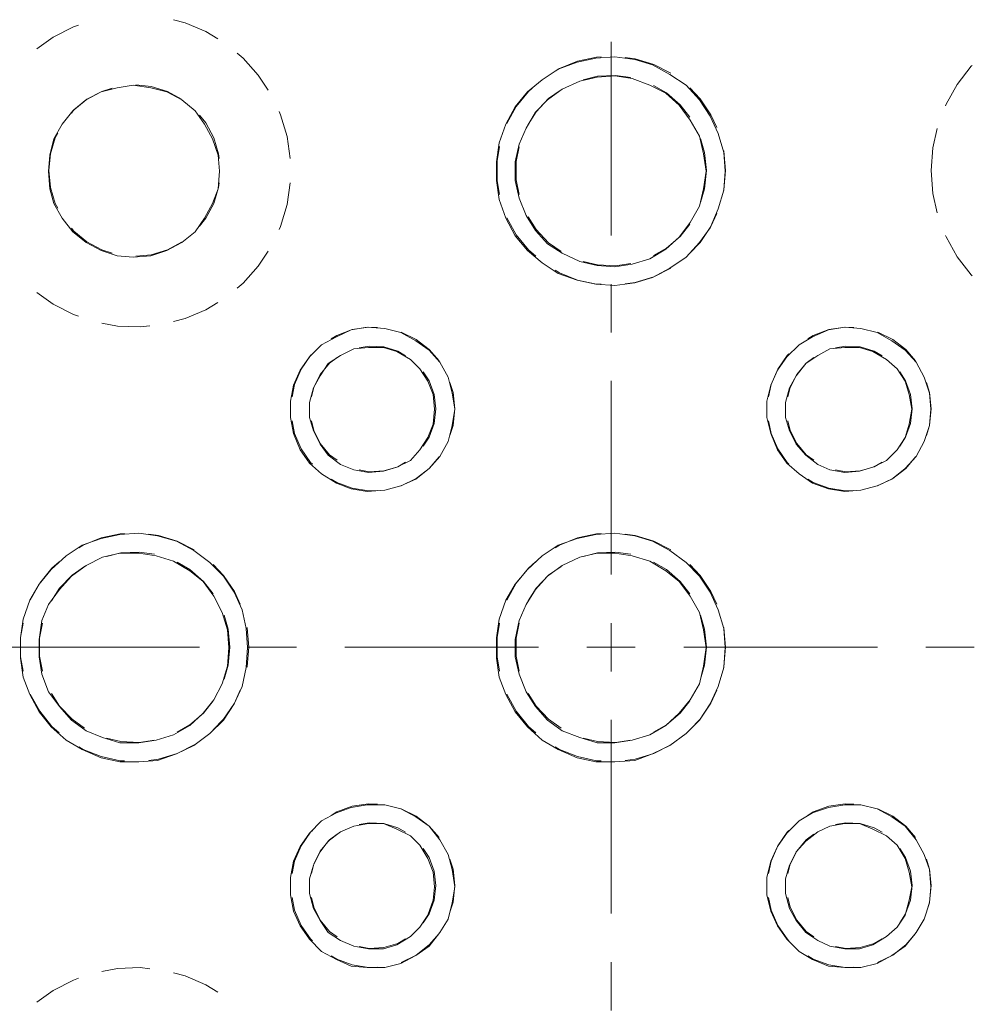
# Model space of a CAD drawing. Units: millimetres. Extents: x 12016 to 12313, y -7569 to -7359.
# Drawn here: x 12196 to 12219, y -7435 to -7412 of the extents above; entities that cross this region are included whole.
import ezdxf

# ---------------------------------------------------------------- set-up
doc = ezdxf.new("R2010")
doc.units = ezdxf.units.MM
doc.header["$LTSCALE"] = 10

msp = doc.modelspace()

# ---------------------------------------------------------------- linework, layer by layer
at = {"color": 7, "lineweight": 0}
for points in [[(12199.88419, -7411.52451), (12200.15772, -7411.59598), (12200.66019, -7411.80971), (12200.94189, -7411.98169)], [(12199.88419, -7411.52451), (12200.15772, -7411.59598), (12200.66019, -7411.80971), (12200.94189, -7411.98169)], [(12196.60877, -7412.22412), (12197.00096, -7411.94362), (12197.48669, -7411.69383), (12197.61012, -7411.65169)], [(12196.60877, -7412.22412), (12197.00096, -7411.94362), (12197.48669, -7411.69383), (12197.61012, -7411.65169)], [(12210.35521, -7416.69245), (12210.35521, -7412.05725)], [(12201.40569, -7412.32656), (12201.54635, -7412.44351), (12201.91073, -7412.85038), (12202.1478, -7413.20876)], [(12201.40569, -7412.32656), (12201.54635, -7412.44351), (12201.91073, -7412.85038), (12202.1478, -7413.20876)], [(12210.1167, -7412.417), (12210.00753, -7412.42163), (12209.55367, -7412.51948), (12209.12298, -7412.69266), (12209.01989, -7412.75607)], [(12211.78176, -7412.80156), (12211.37589, -7412.59673), (12210.932, -7412.4609), (12210.69397, -7412.43046)], [(12218.3607, -7413.58227), (12218.37347, -7413.54888), (12218.64064, -7413.07249), (12218.97443, -7412.64019), (12218.99654, -7412.6189)], [(12218.3607, -7413.58227), (12218.37347, -7413.54888), (12218.64064, -7413.07249), (12218.97443, -7412.64019), (12218.99654, -7412.6189)], [(12210.82948, -7412.91077), (12210.46388, -7412.85811), (12210.03061, -7412.87871), (12209.68499, -7412.96267)], [(12197.43753, -7413.75876), (12197.49799, -7413.68504), (12197.80925, -7413.42978), (12198.16397, -7413.24019), (12198.41155, -7413.16511)], [(12198.98264, -7413.08701), (12199.35014, -7413.12334), (12199.73544, -7413.24019), (12200.07664, -7413.42256)], [(12208.55029, -7413.09198), (12208.3791, -7413.24276), (12208.08747, -7413.60392), (12207.86085, -7414.00918)], [(12209.15955, -7413.20054), (12208.86151, -7413.41272), (12208.56215, -7413.72656), (12208.36809, -7414.02886)], [(12212.23666, -7413.8559), (12212.00605, -7413.56272), (12211.67836, -7413.27849), (12211.37342, -7413.10263)], [(12212.88316, -7414.10777), (12212.74488, -7413.80189), (12212.48479, -7413.41723), (12212.23663, -7413.15812)], [(12202.40853, -7413.72507), (12202.44378, -7413.80028), (12202.60119, -7414.32335), (12202.67825, -7414.84721)], [(12202.40853, -7413.72507), (12202.44378, -7413.80028), (12202.60119, -7414.32335), (12202.67825, -7414.84721)], [(12200.50385, -7413.80994), (12200.65668, -7413.99631), (12200.84628, -7414.35103), (12200.96312, -7414.73633), (12200.97424, -7414.84873)], [(12218.01971, -7415.13676), (12218.05963, -7414.59212), (12218.16341, -7414.12636)], [(12218.01971, -7415.13676), (12218.05963, -7414.59212), (12218.16341, -7414.12636)], [(12196.8967, -7415.13676), (12196.93629, -7414.73633), (12197.05281, -7414.35103), (12197.11425, -7414.23627)], [(12212.63631, -7415.13676), (12212.59511, -7414.70511), (12212.49682, -7414.37068)], [(12207.68651, -7414.56258), (12207.62781, -7414.90468), (12207.62781, -7415.36884), (12207.68658, -7415.71138)], [(12208.15304, -7414.56405), (12208.08447, -7414.91981), (12208.08447, -7415.35371), (12208.15309, -7415.70975)], [(12213.09252, -7415.13676), (12213.05325, -7414.67421), (12213.04985, -7414.66118)], [(12197.11401, -7416.03679), (12197.05281, -7415.92249), (12196.93629, -7415.53719), (12196.8967, -7415.13676)], [(12212.49691, -7415.90252), (12212.59511, -7415.56841), (12212.63631, -7415.13676)], [(12213.04996, -7415.61192), (12213.05325, -7415.59932), (12213.09252, -7415.13676)], [(12218.16343, -7416.14726), (12218.05963, -7415.6814), (12218.01971, -7415.13676)], [(12218.16343, -7416.14726), (12218.05963, -7415.6814), (12218.01971, -7415.13676)], [(12200.97419, -7415.42531), (12200.96312, -7415.53719), (12200.84628, -7415.92249), (12200.65668, -7416.27721), (12200.50352, -7416.46398)], [(12202.67826, -7415.42625), (12202.60119, -7415.95018), (12202.44378, -7416.47325), (12202.40855, -7416.5484)], [(12202.67826, -7415.42625), (12202.60119, -7415.95018), (12202.44378, -7416.47325), (12202.40855, -7416.5484)], [(12207.86029, -7416.26273), (12208.08747, -7416.6696), (12208.3791, -7417.03076), (12208.55062, -7417.18183)], [(12208.36824, -7416.24489), (12208.56215, -7416.54696), (12208.86151, -7416.8608), (12209.15977, -7417.07314)], [(12212.23694, -7417.11508), (12212.48479, -7416.85629), (12212.74488, -7416.47164), (12212.88334, -7416.16535)], [(12198.41105, -7417.10826), (12198.16397, -7417.03333), (12197.80925, -7416.84374), (12197.49799, -7416.58848), (12197.4372, -7416.51436)], [(12211.37371, -7417.17072), (12211.67836, -7416.99503), (12212.00605, -7416.7108), (12212.23687, -7416.41736)], [(12218.99661, -7417.65469), (12218.97443, -7417.63333), (12218.64064, -7417.20104), (12218.37347, -7416.72464), (12218.36074, -7416.69135)], [(12218.99661, -7417.65469), (12218.97443, -7417.63333), (12218.64064, -7417.20104), (12218.37347, -7416.72464), (12218.36074, -7416.69135)], [(12200.07618, -7416.85121), (12199.73544, -7417.03333), (12199.35014, -7417.15018), (12198.98212, -7417.18657)], [(12202.14783, -7417.06471), (12201.91073, -7417.42314), (12201.54635, -7417.83001), (12201.40574, -7417.94692)], [(12202.14783, -7417.06471), (12201.91073, -7417.42314), (12201.54635, -7417.83001), (12201.40574, -7417.94692)], [(12209.68528, -7417.31086), (12210.03061, -7417.39449), (12210.46388, -7417.41541), (12210.82981, -7417.36271)], [(12210.69441, -7417.84301), (12210.932, -7417.81263), (12211.37589, -7417.67679), (12211.78216, -7417.47176)], [(12209.02026, -7417.51768), (12209.12298, -7417.58087), (12209.55367, -7417.75404), (12210.00753, -7417.8519), (12210.11715, -7417.85654)], [(12210.35521, -7419.01005), (12210.35521, -7417.85125)], [(12197.61018, -7418.62185), (12197.48669, -7418.57969), (12197.00096, -7418.33022), (12196.60883, -7418.04948)], [(12197.61018, -7418.62185), (12197.48669, -7418.57969), (12197.00096, -7418.33022), (12196.60883, -7418.04948)], [(12200.94194, -7418.2918), (12200.66019, -7418.46381), (12200.15772, -7418.67754), (12199.88425, -7418.74899)], [(12200.94194, -7418.2918), (12200.66019, -7418.46381), (12200.15772, -7418.67754), (12199.88425, -7418.74899)], [(12199.31529, -7418.85006), (12199.08615, -7418.87518), (12198.54055, -7418.85522), (12198.16457, -7418.78584)], [(12199.31529, -7418.85006), (12199.08615, -7418.87518), (12198.54055, -7418.85522), (12198.16457, -7418.78584)], [(12204.76235, -7418.89085), (12204.55315, -7418.88014), (12204.16077, -7418.94033), (12203.78867, -7419.0781), (12203.65667, -7419.16043)], [(12216.16785, -7418.89085), (12215.95865, -7418.88014), (12215.56627, -7418.94033), (12215.19417, -7419.0781), (12215.06217, -7419.16043)], [(12206.23868, -7419.69072), (12206.00391, -7419.41769), (12205.69007, -7419.17467), (12205.33373, -7418.99988)], [(12217.64418, -7419.69072), (12217.40941, -7419.41769), (12217.09557, -7419.17467), (12216.73924, -7418.99988)], [(12205.4353, -7419.56468), (12205.24863, -7419.45696), (12204.91386, -7419.35686), (12204.56493, -7419.33658), (12204.32427, -7419.37886)], [(12216.84083, -7419.56468), (12216.65416, -7419.45696), (12216.3194, -7419.35686), (12215.97047, -7419.33658), (12215.7298, -7419.37886)], [(12203.20672, -7419.5209), (12203.16388, -7419.56158), (12202.93727, -7419.88733), (12202.78051, -7420.25235), (12202.719, -7420.55174)], [(12203.79971, -7419.60993), (12203.61922, -7419.74441), (12203.39455, -7420.01222), (12203.23779, -7420.32446), (12203.18354, -7420.55287)], [(12214.61222, -7419.5209), (12214.56938, -7419.56158), (12214.34277, -7419.88733), (12214.18633, -7420.25235), (12214.12455, -7420.55181)], [(12215.20524, -7419.60993), (12215.02476, -7419.74441), (12214.80008, -7420.01222), (12214.64332, -7420.32446), (12214.58908, -7420.55287)], [(12206.15796, -7420.83948), (12206.11741, -7420.49216), (12205.99799, -7420.16383), (12205.8583, -7419.95162)], [(12217.5635, -7420.83948), (12217.52294, -7420.49216), (12217.40352, -7420.16383), (12217.26383, -7419.95162)], [(12206.61421, -7420.83948), (12206.57397, -7420.44452), (12206.49874, -7420.20476)], [(12210.35521, -7424.80406), (12210.35521, -7420.16886)], [(12218.01971, -7420.83948), (12217.97947, -7420.44452), (12217.90424, -7420.20476)], [(12205.85828, -7421.72737), (12205.99799, -7421.51512), (12206.11741, -7421.1868), (12206.15796, -7420.83948)], [(12206.4988, -7421.47401), (12206.57397, -7421.23444), (12206.61421, -7420.83948)], [(12217.26382, -7421.72737), (12217.40352, -7421.51512), (12217.52294, -7421.1868), (12217.5635, -7420.83948)], [(12217.90434, -7421.47389), (12217.97947, -7421.23444), (12218.01971, -7420.83948)], [(12202.71903, -7421.12741), (12202.78051, -7421.4266), (12202.93727, -7421.79163), (12203.16388, -7422.11738), (12203.20686, -7422.1582)], [(12203.18354, -7421.12606), (12203.23779, -7421.3545), (12203.39455, -7421.66673), (12203.61922, -7421.93455), (12203.79969, -7422.06901)], [(12214.12462, -7421.12746), (12214.18633, -7421.4266), (12214.34277, -7421.79163), (12214.56938, -7422.11738), (12214.61245, -7422.15828)], [(12214.58907, -7421.12606), (12214.64332, -7421.3545), (12214.80008, -7421.66673), (12215.02476, -7421.93455), (12215.20522, -7422.06901)], [(12204.32424, -7422.30009), (12204.56493, -7422.34238), (12204.91386, -7422.3221), (12205.24863, -7422.22199), (12205.43527, -7422.11429)], [(12205.32919, -7422.68025), (12205.69007, -7422.50429), (12206.00391, -7422.26126), (12206.23881, -7421.98809)], [(12215.72977, -7422.30009), (12215.97047, -7422.34238), (12216.3194, -7422.3221), (12216.65416, -7422.22199), (12216.8408, -7422.11429)], [(12216.73481, -7422.68022), (12217.09557, -7422.50429), (12217.40941, -7422.26126), (12217.64439, -7421.988)], [(12203.65683, -7422.51864), (12203.78867, -7422.60086), (12204.16077, -7422.73863), (12204.55315, -7422.79882), (12204.76255, -7422.7881)], [(12215.06244, -7422.5187), (12215.19417, -7422.60086), (12215.56627, -7422.73863), (12215.95865, -7422.79882), (12216.16817, -7422.7881)], [(12198.7112, -7423.8225), (12198.60203, -7423.82713), (12198.14817, -7423.92498), (12197.71748, -7424.09816), (12197.61439, -7424.16158)], [(12200.37626, -7424.20706), (12199.97038, -7424.00223), (12199.5265, -7423.8664), (12199.28847, -7423.83596)], [(12210.1167, -7423.8225), (12210.00753, -7423.82713), (12209.55367, -7423.92498), (12209.12298, -7424.09816), (12209.01989, -7424.16158)], [(12211.78176, -7424.20706), (12211.37589, -7424.00223), (12210.932, -7423.8664), (12210.69397, -7423.83596)], [(12199.42395, -7424.31627), (12199.05834, -7424.26361), (12198.62508, -7424.28453), (12198.27941, -7424.36824)], [(12210.82948, -7424.31627), (12210.46388, -7424.26361), (12210.03061, -7424.28453), (12209.68495, -7424.36824)], [(12197.14479, -7424.49748), (12196.9736, -7424.64827), (12196.68164, -7425.00943), (12196.45535, -7425.41468)], [(12200.83112, -7425.2614), (12200.60052, -7424.96822), (12200.27283, -7424.68399), (12199.96789, -7424.50814)], [(12201.47766, -7425.51327), (12201.33938, -7425.20739), (12201.07929, -7424.82273), (12200.83113, -7424.56362)], [(12208.55029, -7424.49748), (12208.3791, -7424.64827), (12208.08747, -7425.00943), (12207.86085, -7425.41468)], [(12212.23666, -7425.2614), (12212.00605, -7424.96822), (12211.67836, -7424.68399), (12211.37342, -7424.50814)], [(12212.88316, -7425.51327), (12212.74488, -7425.20739), (12212.48479, -7424.82273), (12212.23663, -7424.56362)], [(12197.75397, -7424.60608), (12197.45598, -7424.81822), (12197.15662, -7425.13206), (12196.96252, -7425.43442)], [(12209.1595, -7424.60608), (12208.86151, -7424.81822), (12208.56215, -7425.13206), (12208.36805, -7425.43442)], [(12196.28101, -7425.96804), (12196.22231, -7426.31018), (12196.22231, -7426.77434), (12196.28107, -7427.11683)], [(12196.7475, -7425.96961), (12196.67894, -7426.32531), (12196.67894, -7426.75922), (12196.74757, -7427.11531)], [(12201.23077, -7426.54226), (12201.18957, -7426.11061), (12201.09129, -7425.77618)], [(12207.68651, -7425.96808), (12207.62781, -7426.31018), (12207.62781, -7426.77434), (12207.68658, -7427.11688)], [(12208.15303, -7425.96961), (12208.08447, -7426.32531), (12208.08447, -7426.75922), (12208.15311, -7427.11531)], [(12210.35521, -7427.12166), (12210.35521, -7425.96286)], [(12212.63631, -7426.54226), (12212.59511, -7426.11061), (12212.49682, -7425.77618)], [(12201.68702, -7426.54226), (12201.64775, -7426.07971), (12201.64435, -7426.06668)], [(12213.09252, -7426.54226), (12213.05325, -7426.07971), (12213.04985, -7426.06668)], [(12200.5054, -7426.54226), (12195.87019, -7426.54226)], [(12201.09138, -7427.30802), (12201.18957, -7426.97392), (12201.23077, -7426.54226)], [(12201.64444, -7427.0175), (12201.64775, -7427.00482), (12201.68702, -7426.54226)], [(12202.823, -7426.54226), (12201.6642, -7426.54226)], [(12208.61701, -7426.54226), (12203.9818, -7426.54226)], [(12210.93461, -7426.54226), (12209.77581, -7426.54226)], [(12216.72861, -7426.54226), (12212.09341, -7426.54226)], [(12212.49691, -7427.30802), (12212.59511, -7426.97392), (12212.63631, -7426.54226)], [(12213.04996, -7427.01742), (12213.05325, -7427.00482), (12213.09252, -7426.54226)], [(12219.04622, -7426.54226), (12217.88741, -7426.54226)], [(12200.83137, -7428.52065), (12201.07929, -7428.26179), (12201.33938, -7427.87714), (12201.4778, -7427.57093)], [(12212.23694, -7428.52058), (12212.48479, -7428.26179), (12212.74488, -7427.87714), (12212.88334, -7427.57085)], [(12196.45477, -7427.66818), (12196.68164, -7428.0751), (12196.9736, -7428.43626), (12197.14506, -7428.58728)], [(12196.96274, -7427.65044), (12197.15662, -7427.95246), (12197.45598, -7428.2663), (12197.75429, -7428.47868)], [(12199.96818, -7428.57622), (12200.27283, -7428.40053), (12200.60052, -7428.1163), (12200.83133, -7427.82286)], [(12207.86029, -7427.66823), (12208.08747, -7428.0751), (12208.3791, -7428.43626), (12208.55062, -7428.58734)], [(12208.36827, -7427.65044), (12208.56215, -7427.95246), (12208.86151, -7428.2663), (12209.15982, -7428.47868)], [(12211.37371, -7428.57622), (12211.67836, -7428.40053), (12212.00605, -7428.1163), (12212.23687, -7427.82286)], [(12210.35521, -7432.91567), (12210.35521, -7428.28046)], [(12198.27979, -7428.71643), (12198.62508, -7428.80031), (12199.05834, -7428.82092), (12199.42428, -7428.76821)], [(12209.68532, -7428.71643), (12210.03061, -7428.80031), (12210.46388, -7428.82092), (12210.82981, -7428.76821)], [(12197.61469, -7428.92313), (12197.71748, -7428.98637), (12198.14817, -7429.15954), (12198.60203, -7429.2574), (12198.71156, -7429.26203)], [(12199.28882, -7429.24852), (12199.5265, -7429.21813), (12199.97038, -7429.08229), (12200.37658, -7428.8773)], [(12209.02026, -7428.92318), (12209.12298, -7428.98637), (12209.55367, -7429.15954), (12210.00753, -7429.2574), (12210.11715, -7429.26204)], [(12210.69441, -7429.24851), (12210.932, -7429.21813), (12211.37589, -7429.08229), (12211.78216, -7428.87726)], [(12204.76235, -7430.29641), (12204.55315, -7430.2857), (12204.16077, -7430.3459), (12203.78867, -7430.48367), (12203.65667, -7430.56599)], [(12206.23868, -7431.09628), (12206.00391, -7430.82326), (12205.69007, -7430.58023), (12205.33373, -7430.40545)], [(12216.16785, -7430.29641), (12215.95865, -7430.2857), (12215.56627, -7430.3459), (12215.19417, -7430.48367), (12215.06217, -7430.56599)], [(12217.64418, -7431.09628), (12217.40941, -7430.82326), (12217.09557, -7430.58023), (12216.73924, -7430.40545)], [(12203.20672, -7430.92646), (12203.16388, -7430.96714), (12202.93727, -7431.2929), (12202.78051, -7431.65792), (12202.719, -7431.9573)], [(12205.4353, -7430.97025), (12205.24863, -7430.86253), (12204.91386, -7430.76242), (12204.56493, -7430.74214), (12204.32427, -7430.78443)], [(12214.61222, -7430.92646), (12214.56938, -7430.96714), (12214.34277, -7431.2929), (12214.18633, -7431.65792), (12214.12455, -7431.95738)], [(12216.84083, -7430.97025), (12216.65416, -7430.86253), (12216.3194, -7430.76242), (12215.97047, -7430.74214), (12215.7298, -7430.78443)], [(12203.79971, -7431.01549), (12203.61922, -7431.14998), (12203.39455, -7431.41779), (12203.23779, -7431.73002), (12203.18354, -7431.95844)], [(12215.20524, -7431.01549), (12215.02476, -7431.14998), (12214.80008, -7431.41779), (12214.64332, -7431.73002), (12214.58908, -7431.95844)], [(12206.15796, -7432.24504), (12206.11741, -7431.89773), (12205.99799, -7431.5694), (12205.8583, -7431.35718)], [(12217.5635, -7432.24504), (12217.52294, -7431.89773), (12217.40352, -7431.5694), (12217.26383, -7431.35718)], [(12206.61421, -7432.24504), (12206.57397, -7431.85009), (12206.49874, -7431.61033)], [(12218.01971, -7432.24504), (12217.97947, -7431.85009), (12217.90424, -7431.61033)], [(12205.85828, -7433.13293), (12205.99799, -7432.92069), (12206.11741, -7432.59236), (12206.15796, -7432.24504)], [(12206.4988, -7432.87957), (12206.57397, -7432.64), (12206.61421, -7432.24504)], [(12217.26382, -7433.13293), (12217.40352, -7432.92069), (12217.52294, -7432.59236), (12217.5635, -7432.24504)], [(12217.90434, -7432.87945), (12217.97947, -7432.64), (12218.01971, -7432.24504)], [(12202.71903, -7432.53298), (12202.78051, -7432.83217), (12202.93727, -7433.19719), (12203.16388, -7433.52294), (12203.20686, -7433.56376)], [(12203.18354, -7432.53162), (12203.23779, -7432.76007), (12203.39455, -7433.0723), (12203.61922, -7433.34011), (12203.79969, -7433.47458)], [(12214.12462, -7432.53302), (12214.18633, -7432.83217), (12214.34277, -7433.19719), (12214.56938, -7433.52294), (12214.61245, -7433.56385)], [(12214.58907, -7432.53162), (12214.64332, -7432.76007), (12214.80008, -7433.0723), (12215.02476, -7433.34011), (12215.20522, -7433.47458)], [(12204.32424, -7433.70565), (12204.56493, -7433.74795), (12204.91386, -7433.72767), (12205.24863, -7433.62756), (12205.43527, -7433.51986)], [(12205.32919, -7434.08582), (12205.69007, -7433.90986), (12206.00391, -7433.66683), (12206.23881, -7433.39366)], [(12215.72977, -7433.70565), (12215.97047, -7433.74795), (12216.3194, -7433.72767), (12216.65416, -7433.62756), (12216.8408, -7433.51986)], [(12216.73481, -7434.08579), (12217.09557, -7433.90986), (12217.40941, -7433.66683), (12217.64439, -7433.39356)], [(12203.65683, -7433.9242), (12203.78867, -7434.00642), (12204.16077, -7434.14419), (12204.55315, -7434.20438), (12204.76255, -7434.19367)], [(12215.06244, -7433.92427), (12215.19417, -7434.00642), (12215.56627, -7434.14419), (12215.95865, -7434.20438), (12216.16817, -7434.19366)], [(12198.16448, -7434.29873), (12198.54055, -7434.22933), (12199.08615, -7434.20937), (12199.31519, -7434.23449)], [(12198.16448, -7434.29873), (12198.54055, -7434.22933), (12199.08615, -7434.20937), (12199.31519, -7434.23449)], [(12210.35521, -7435.23327), (12210.35521, -7434.07447)], [(12196.60875, -7435.03513), (12197.00096, -7434.75433), (12197.48669, -7434.50487), (12197.61009, -7434.46273)], [(12196.60875, -7435.03513), (12197.00096, -7434.75433), (12197.48669, -7434.50487), (12197.61009, -7434.46273)], [(12199.88415, -7434.33554), (12200.15772, -7434.40701), (12200.66019, -7434.62075), (12200.94186, -7434.7927)], [(12199.88415, -7434.33554), (12200.15772, -7434.40701), (12200.66019, -7434.62075), (12200.94186, -7434.7927)]]:
    msp.add_lwpolyline(points, dxfattribs=at)
for points in [[(12213.08344, -7415.15089), (12213.05125, -7414.70025), (12212.9225, -7414.2496), (12212.72937, -7413.83115), (12212.47185, -7413.44488), (12212.14996, -7413.0908), (12211.7637, -7412.83329), (12211.34524, -7412.60797), (12210.92679, -7412.47921), (12210.44395, -7412.41483), (12209.99331, -7412.44702), (12209.54266, -7412.54359), (12209.09202, -7412.70453), (12208.70575, -7412.96205), (12208.35167, -7413.25175), (12208.06197, -7413.60582), (12207.83665, -7414.02428), (12207.6757, -7414.47492), (12207.61133, -7414.92557), (12207.61133, -7415.37621), (12207.6757, -7415.82686), (12207.83665, -7416.2775), (12208.06197, -7416.69596), (12208.35167, -7417.05004), (12208.70575, -7417.33974), (12209.09202, -7417.59725), (12209.54266, -7417.75819), (12209.99331, -7417.85476), (12210.44395, -7417.88695), (12210.92679, -7417.82257), (12211.34524, -7417.69382), (12211.7637, -7417.46849), (12212.14996, -7417.21098), (12212.47185, -7416.85691), (12212.72937, -7416.50283), (12212.9225, -7416.05218), (12213.05125, -7415.60154)], [(12212.6328, -7415.15089), (12212.56842, -7414.73244), (12212.47185, -7414.31398), (12212.24653, -7413.92771), (12211.98902, -7413.57363), (12211.66713, -7413.28393), (12211.28086, -7413.0908), (12210.86241, -7412.92986), (12210.44395, -7412.86548), (12210.0255, -7412.89767), (12209.60704, -7412.99423), (12209.18858, -7413.18737), (12208.83451, -7413.44488), (12208.54481, -7413.73458), (12208.31948, -7414.12085), (12208.15854, -7414.50711), (12208.06197, -7414.92557), (12208.06197, -7415.37621), (12208.15854, -7415.79467), (12208.31948, -7416.21313), (12208.54481, -7416.5672), (12208.83451, -7416.88909), (12209.18858, -7417.11442), (12209.60704, -7417.30755), (12210.0255, -7417.40412), (12210.44395, -7417.43631), (12210.86241, -7417.37193), (12211.28086, -7417.24317), (12211.66713, -7417.01785), (12211.98902, -7416.72815), (12212.24653, -7416.37407), (12212.47185, -7415.9878), (12212.56842, -7415.56935)], [(12196.89242, -7415.15089), (12196.9246, -7414.76462), (12197.02117, -7414.37836), (12197.2143, -7414.02428), (12197.47182, -7413.70239), (12197.79371, -7413.44488), (12198.14778, -7413.25175), (12198.53405, -7413.15518), (12198.92032, -7413.0908), (12199.33877, -7413.15518), (12199.72504, -7413.25175), (12200.07912, -7413.44488), (12200.40101, -7413.70239), (12200.62633, -7414.02428), (12200.81946, -7414.37836), (12200.94822, -7414.76462), (12200.98041, -7415.15089), (12200.94822, -7415.56935), (12200.81946, -7415.92343), (12200.62633, -7416.2775), (12200.40101, -7416.59939), (12200.07912, -7416.85691), (12199.72504, -7417.05004), (12199.33877, -7417.17879), (12198.92032, -7417.21098), (12198.53405, -7417.17879), (12198.14778, -7417.05004), (12197.79371, -7416.85691), (12197.47182, -7416.59939), (12197.2143, -7416.2775), (12197.02117, -7415.92343), (12196.9246, -7415.56935)], [(12206.61347, -7420.84833), (12206.54909, -7420.46206), (12206.45253, -7420.0758), (12206.25939, -7419.72172), (12206.00188, -7419.43202), (12205.67999, -7419.2067), (12205.32591, -7419.01356), (12204.93965, -7418.917), (12204.52119, -7418.88481), (12204.13492, -7418.94918), (12203.78085, -7419.11013), (12203.42677, -7419.30326), (12203.13707, -7419.59296), (12202.91174, -7419.91485), (12202.7508, -7420.26893), (12202.68642, -7420.6552), (12202.68642, -7421.04146), (12202.7508, -7421.42773), (12202.91174, -7421.814), (12203.13707, -7422.13589), (12203.42677, -7422.3934), (12203.78085, -7422.61872), (12204.13492, -7422.74748), (12204.52119, -7422.81186), (12204.93965, -7422.77967), (12205.32591, -7422.6831), (12205.67999, -7422.52216), (12206.00188, -7422.26464), (12206.25939, -7421.97494), (12206.45253, -7421.62087), (12206.54909, -7421.2346)], [(12218.00835, -7420.84833), (12217.97616, -7420.46206), (12217.8474, -7420.0758), (12217.65427, -7419.72172), (12217.39676, -7419.43202), (12217.07487, -7419.2067), (12216.72079, -7419.01356), (12216.33452, -7418.917), (12215.94826, -7418.88481), (12215.56199, -7418.94918), (12215.17572, -7419.11013), (12214.85383, -7419.30326), (12214.56413, -7419.59296), (12214.33881, -7419.91485), (12214.17787, -7420.26893), (12214.0813, -7420.6552), (12214.0813, -7421.04146), (12214.17787, -7421.42773), (12214.33881, -7421.814), (12214.56413, -7422.13589), (12214.85383, -7422.3934), (12215.17572, -7422.61872), (12215.56199, -7422.74748), (12215.94826, -7422.81186), (12216.33452, -7422.77967), (12216.72079, -7422.6831), (12217.07487, -7422.52216), (12217.39676, -7422.26464), (12217.65427, -7421.97494), (12217.8474, -7421.62087), (12217.97616, -7421.2346)], [(12206.13064, -7420.84833), (12206.09845, -7420.49425), (12205.96969, -7420.17236), (12205.77656, -7419.88266), (12205.55124, -7419.65734), (12205.22935, -7419.46421), (12204.90746, -7419.36764), (12204.55338, -7419.36764), (12204.1993, -7419.39983), (12203.87741, -7419.56077), (12203.58771, -7419.75391), (12203.39458, -7420.04361), (12203.23363, -7420.33331), (12203.13707, -7420.68739), (12203.13707, -7421.04146), (12203.23363, -7421.36335), (12203.39458, -7421.68524), (12203.58771, -7421.94275), (12203.87741, -7422.16808), (12204.1993, -7422.29683), (12204.55338, -7422.36121), (12204.90746, -7422.32902), (12205.22935, -7422.23246), (12205.55124, -7422.07151), (12205.77656, -7421.814), (12205.96969, -7421.5243), (12206.09845, -7421.20241)], [(12217.5577, -7420.84833), (12217.49333, -7420.49425), (12217.39676, -7420.17236), (12217.20363, -7419.88266), (12216.94611, -7419.65734), (12216.62422, -7419.46421), (12216.30234, -7419.36764), (12215.94826, -7419.36764), (12215.59418, -7419.39983), (12215.30448, -7419.56077), (12215.01478, -7419.75391), (12214.78946, -7420.04361), (12214.62851, -7420.33331), (12214.53194, -7420.68739), (12214.53194, -7421.04146), (12214.62851, -7421.36335), (12214.78946, -7421.68524), (12215.01478, -7421.94275), (12215.30448, -7422.16808), (12215.59418, -7422.29683), (12215.94826, -7422.36121), (12216.30234, -7422.32902), (12216.62422, -7422.23246), (12216.94611, -7422.07151), (12217.20363, -7421.814), (12217.39676, -7421.5243), (12217.49333, -7421.20241)], [(12201.65638, -7426.54577), (12201.62419, -7426.09513), (12201.52762, -7425.64448), (12201.33449, -7425.22602), (12201.07698, -7424.83976), (12200.75509, -7424.51787), (12200.36882, -7424.22817), (12199.95036, -7424.00285), (12199.49972, -7423.87409), (12199.04907, -7423.80971), (12198.59843, -7423.8419), (12198.14778, -7423.93847), (12197.69714, -7424.09941), (12197.31087, -7424.35692), (12196.95679, -7424.67881), (12196.66709, -7425.03289), (12196.44177, -7425.41916), (12196.28083, -7425.8698), (12196.21645, -7426.32045), (12196.21645, -7426.80328), (12196.28083, -7427.25393), (12196.44177, -7427.67238), (12196.66709, -7428.09084), (12196.95679, -7428.44492), (12197.31087, -7428.76681), (12197.69714, -7428.99213), (12198.14778, -7429.18526), (12198.59843, -7429.28183), (12199.04907, -7429.28183), (12199.49972, -7429.24964), (12199.95036, -7429.08869), (12200.36882, -7428.89556), (12200.75509, -7428.60586), (12201.07698, -7428.28397), (12201.33449, -7427.8977), (12201.52762, -7427.47925), (12201.62419, -7427.0286)], [(12213.08344, -7426.54577), (12213.05125, -7426.09513), (12212.9225, -7425.64448), (12212.72937, -7425.22602), (12212.47185, -7424.83976), (12212.14996, -7424.51787), (12211.7637, -7424.22817), (12211.34524, -7424.00285), (12210.92679, -7423.87409), (12210.44395, -7423.80971), (12209.99331, -7423.8419), (12209.54266, -7423.93847), (12209.09202, -7424.09941), (12208.70575, -7424.35692), (12208.35167, -7424.67881), (12208.06197, -7425.03289), (12207.83665, -7425.41916), (12207.6757, -7425.8698), (12207.61133, -7426.32045), (12207.61133, -7426.80328), (12207.6757, -7427.25393), (12207.83665, -7427.67238), (12208.06197, -7428.09084), (12208.35167, -7428.44492), (12208.70575, -7428.76681), (12209.09202, -7428.99213), (12209.54266, -7429.18526), (12209.99331, -7429.28183), (12210.44395, -7429.28183), (12210.92679, -7429.24964), (12211.34524, -7429.08869), (12211.7637, -7428.89556), (12212.14996, -7428.60586), (12212.47185, -7428.28397), (12212.72937, -7427.8977), (12212.9225, -7427.47925), (12213.05125, -7427.0286)], [(12201.20573, -7426.54577), (12201.17354, -7426.12731), (12201.04479, -7425.70886), (12200.85165, -7425.32259), (12200.59414, -7424.96851), (12200.27225, -7424.711), (12199.88598, -7424.48568), (12199.46753, -7424.35692), (12199.04907, -7424.29255), (12198.59843, -7424.29255), (12198.17997, -7424.38911), (12197.79371, -7424.58225), (12197.43963, -7424.83976), (12197.14993, -7425.16165), (12196.89242, -7425.51572), (12196.73147, -7425.90199), (12196.66709, -7426.35264), (12196.66709, -7426.77109), (12196.73147, -7427.18955), (12196.89242, -7427.608), (12197.14993, -7427.96208), (12197.43963, -7428.28397), (12197.79371, -7428.54148), (12198.17997, -7428.70243), (12198.59843, -7428.83118), (12199.04907, -7428.83118), (12199.46753, -7428.76681), (12199.88598, -7428.63805), (12200.27225, -7428.41273), (12200.59414, -7428.12303), (12200.85165, -7427.80114), (12201.04479, -7427.41487), (12201.17354, -7426.99642)], [(12212.6328, -7426.54577), (12212.56842, -7426.12731), (12212.47185, -7425.70886), (12212.24653, -7425.32259), (12211.98902, -7424.96851), (12211.66713, -7424.711), (12211.28086, -7424.48568), (12210.86241, -7424.35692), (12210.44395, -7424.29255), (12210.0255, -7424.29255), (12209.60704, -7424.38911), (12209.18858, -7424.58225), (12208.83451, -7424.83976), (12208.54481, -7425.16165), (12208.31948, -7425.51572), (12208.15854, -7425.90199), (12208.06197, -7426.35264), (12208.06197, -7426.77109), (12208.15854, -7427.18955), (12208.31948, -7427.608), (12208.54481, -7427.96208), (12208.83451, -7428.28397), (12209.18858, -7428.54148), (12209.60704, -7428.70243), (12210.0255, -7428.83118), (12210.44395, -7428.83118), (12210.86241, -7428.76681), (12211.28086, -7428.63805), (12211.66713, -7428.41273), (12211.98902, -7428.12303), (12212.24653, -7427.80114), (12212.47185, -7427.41487), (12212.56842, -7426.99642)], [(12206.61347, -7432.2754), (12206.54909, -7431.85694), (12206.45253, -7431.50286), (12206.25939, -7431.14879), (12206.00188, -7430.8269), (12205.67999, -7430.60157), (12205.32591, -7430.40844), (12204.93965, -7430.31187), (12204.52119, -7430.31187), (12204.13492, -7430.37625), (12203.78085, -7430.50501), (12203.42677, -7430.69814), (12203.13707, -7430.98784), (12202.91174, -7431.30973), (12202.7508, -7431.66381), (12202.68642, -7432.05008), (12202.68642, -7432.46853), (12202.7508, -7432.8548), (12202.91174, -7433.20888), (12203.13707, -7433.53077), (12203.42677, -7433.82047), (12203.78085, -7434.0136), (12204.13492, -7434.17454), (12204.52119, -7434.20673), (12204.93965, -7434.20673), (12205.32591, -7434.11017), (12205.67999, -7433.91703), (12206.00188, -7433.69171), (12206.25939, -7433.36982), (12206.45253, -7433.04793), (12206.54909, -7432.66167)], [(12218.00835, -7432.2754), (12217.97616, -7431.85694), (12217.8474, -7431.50286), (12217.65427, -7431.14879), (12217.39676, -7430.8269), (12217.07487, -7430.60157), (12216.72079, -7430.40844), (12216.33452, -7430.31187), (12215.94826, -7430.31187), (12215.56199, -7430.37625), (12215.17572, -7430.50501), (12214.85383, -7430.69814), (12214.56413, -7430.98784), (12214.33881, -7431.30973), (12214.17787, -7431.66381), (12214.0813, -7432.05008), (12214.0813, -7432.46853), (12214.17787, -7432.8548), (12214.33881, -7433.20888), (12214.56413, -7433.53077), (12214.85383, -7433.82047), (12215.17572, -7434.0136), (12215.56199, -7434.17454), (12215.94826, -7434.20673), (12216.33452, -7434.20673), (12216.72079, -7434.11017), (12217.07487, -7433.91703), (12217.39676, -7433.69171), (12217.65427, -7433.36982), (12217.8474, -7433.04793), (12217.97616, -7432.66167)], [(12206.13064, -7432.2754), (12206.09845, -7431.92132), (12205.96969, -7431.59943), (12205.77656, -7431.27754), (12205.55124, -7431.05222), (12205.22935, -7430.89127), (12204.90746, -7430.76252), (12204.55338, -7430.76252), (12204.1993, -7430.8269), (12203.87741, -7430.95565), (12203.58771, -7431.18098), (12203.39458, -7431.43849), (12203.23363, -7431.76038), (12203.13707, -7432.08227), (12203.13707, -7432.43634), (12203.23363, -7432.79042), (12203.39458, -7433.08012), (12203.58771, -7433.36982), (12203.87741, -7433.56295), (12204.1993, -7433.69171), (12204.55338, -7433.75609), (12204.90746, -7433.75609), (12205.22935, -7433.65952), (12205.55124, -7433.46639), (12205.77656, -7433.24107), (12205.96969, -7432.95137), (12206.09845, -7432.59729)], [(12217.5577, -7432.2754), (12217.49333, -7431.92132), (12217.39676, -7431.59943), (12217.20363, -7431.27754), (12216.94611, -7431.05222), (12216.62422, -7430.89127), (12216.30234, -7430.76252), (12215.94826, -7430.76252), (12215.59418, -7430.8269), (12215.30448, -7430.95565), (12215.01478, -7431.18098), (12214.78946, -7431.43849), (12214.62851, -7431.76038), (12214.53194, -7432.08227), (12214.53194, -7432.43634), (12214.62851, -7432.79042), (12214.78946, -7433.08012), (12215.01478, -7433.36982), (12215.30448, -7433.56295), (12215.59418, -7433.69171), (12215.94826, -7433.75609), (12216.30234, -7433.75609), (12216.62422, -7433.65952), (12216.94611, -7433.46639), (12217.20363, -7433.24107), (12217.39676, -7432.95137), (12217.49333, -7432.59729)]]:
    msp.add_lwpolyline(points, close=True, dxfattribs=at)

doc.saveas('drawing.dxf')
